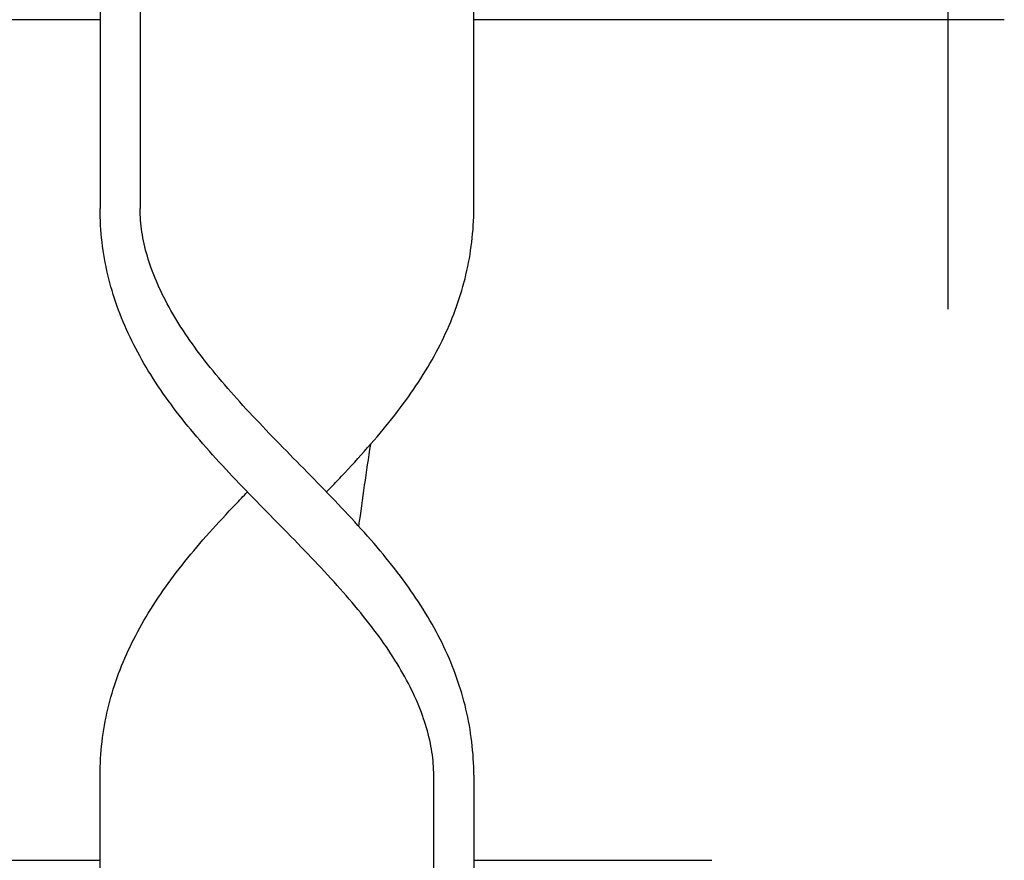
# Model space of a CAD drawing. Extents: x -544 to 926, y -233 to 558.
# Drawn here: x 141 to 193, y -65 to -20 of the extents above; entities that cross this region are included whole.
import ezdxf

# ---------------------------------------------------------------- set-up
doc = ezdxf.new("R2010")
doc.units = 0
doc.header["$LTSCALE"] = 20
doc.header["$PDMODE"] = 3
doc.header["$PDSIZE"] = -2
doc.layers.get('DEFPOINTS').update_dxf_attribs({"linetype": 'CONTINUOUS'})
for name, color, linetype in [('DETAIL', 5, 'CONTINUOUS'), ('NOTE', 4, 'CONTINUOUS'), ('OUTLINE', 3, 'CONTINUOUS')]:
    doc.layers.add(name, color=color, linetype=linetype)

msp = doc.modelspace()

# ---------------------------------------------------------------- linework, layer by layer
at = {"layer": 'DEFPOINTS', "color": 30, "linetype": 'CONTINUOUS'}
msp.add_point((193, -20), dxfattribs=at)
at = {"layer": 'DETAIL', "color": 5, "linetype": 'CONTINUOUS'}
for p, q in [((145.099, -16), (145.099, -30)), ((147.22, -16), (147.22, -30)), ((164.898, -30), (164.898, -17)), ((145.099, -20), (-145.099, -20)), ((193, -20), (164.898, -20)), ((145.101, -30.222), (145.099, -30)), ((145.106, -30.444), (145.101, -30.222)), ((147.222, -30.155), (147.22, -30)), ((147.226, -30.309), (147.222, -30.155)), ((164.891, -30.444), (164.895, -30.222)), ((164.895, -30.222), (164.898, -30)), ((145.114, -30.665), (145.106, -30.444)), ((145.106, -30.444), (145.106, -30.444)), ((145.126, -30.887), (145.114, -30.665)), ((147.234, -30.464), (147.226, -30.309)), ((147.226, -30.309), (147.226, -30.309)), ((147.245, -30.618), (147.234, -30.464)), ((147.259, -30.772), (147.245, -30.618)), ((147.245, -30.618), (147.245, -30.618)), ((147.275, -30.926), (147.259, -30.772)), ((164.871, -30.887), (164.883, -30.665)), ((164.883, -30.665), (164.891, -30.444)), ((164.891, -30.444), (164.891, -30.444)), ((145.141, -31.108), (145.126, -30.887)), ((145.126, -30.887), (145.126, -30.887)), ((145.159, -31.33), (145.141, -31.108)), ((147.295, -31.08), (147.275, -30.926)), ((147.275, -30.926), (147.275, -30.926)), ((147.316, -31.233), (147.295, -31.08)), ((147.341, -31.384), (147.316, -31.233)), ((147.316, -31.233), (147.316, -31.233)), ((164.837, -31.33), (164.856, -31.108)), ((164.856, -31.108), (164.871, -30.887)), ((164.871, -30.887), (164.871, -30.887)), ((145.181, -31.55), (145.159, -31.33)), ((145.159, -31.33), (145.159, -31.33)), ((145.206, -31.771), (145.181, -31.55)), ((145.234, -31.992), (145.206, -31.771)), ((145.206, -31.771), (145.206, -31.771)), ((147.368, -31.539), (147.341, -31.384)), ((147.4, -31.702), (147.368, -31.539)), ((147.368, -31.539), (147.368, -31.539)), ((147.436, -31.868), (147.4, -31.702)), ((164.763, -31.992), (164.791, -31.771)), ((164.791, -31.771), (164.816, -31.551)), ((164.791, -31.771), (164.791, -31.771)), ((164.816, -31.551), (164.837, -31.33)), ((164.837, -31.33), (164.837, -31.33)), ((145.265, -32.211), (145.234, -31.992)), ((145.299, -32.428), (145.265, -32.211)), ((145.265, -32.211), (145.265, -32.211)), ((147.474, -32.032), (147.436, -31.868)), ((147.436, -31.868), (147.436, -31.868)), ((147.515, -32.195), (147.474, -32.032)), ((147.559, -32.357), (147.515, -32.195)), ((147.515, -32.195), (147.515, -32.195)), ((164.698, -32.428), (164.731, -32.211)), ((164.731, -32.211), (164.763, -31.992)), ((164.731, -32.211), (164.731, -32.211)), ((145.336, -32.643), (145.299, -32.428)), ((145.376, -32.858), (145.336, -32.643)), ((145.336, -32.643), (145.336, -32.643)), ((145.418, -33.072), (145.376, -32.858)), ((147.605, -32.519), (147.559, -32.357)), ((147.654, -32.681), (147.605, -32.519)), ((147.605, -32.519), (147.605, -32.519)), ((147.705, -32.84), (147.654, -32.681)), ((147.757, -32.997), (147.705, -32.84)), ((147.705, -32.84), (147.705, -32.84)), ((164.578, -33.071), (164.621, -32.857)), ((164.621, -32.857), (164.661, -32.643)), ((164.661, -32.643), (164.698, -32.428)), ((164.661, -32.643), (164.661, -32.643)), ((145.464, -33.286), (145.418, -33.072)), ((145.418, -33.072), (145.418, -33.072)), ((145.513, -33.499), (145.464, -33.286)), ((147.814, -33.158), (147.757, -32.997)), ((147.877, -33.33), (147.814, -33.158)), ((147.814, -33.158), (147.814, -33.158)), ((147.944, -33.505), (147.877, -33.33)), ((164.483, -33.498), (164.532, -33.285)), ((164.532, -33.285), (164.578, -33.071)), ((164.578, -33.071), (164.578, -33.071)), ((145.565, -33.712), (145.513, -33.499)), ((145.513, -33.499), (145.513, -33.499)), ((145.62, -33.923), (145.565, -33.712)), ((148.014, -33.678), (147.944, -33.505)), ((147.944, -33.505), (147.944, -33.505)), ((148.085, -33.849), (148.014, -33.678)), ((148.159, -34.018), (148.085, -33.849)), ((148.085, -33.849), (148.085, -33.849)), ((164.377, -33.922), (164.432, -33.71)), ((164.432, -33.71), (164.483, -33.498)), ((164.483, -33.498), (164.483, -33.498)), ((145.678, -34.134), (145.62, -33.923)), ((145.62, -33.923), (145.62, -33.923)), ((145.738, -34.344), (145.678, -34.134)), ((145.802, -34.553), (145.738, -34.344)), ((145.738, -34.344), (145.738, -34.344)), ((148.236, -34.188), (148.159, -34.018)), ((148.315, -34.357), (148.236, -34.188)), ((148.236, -34.188), (148.236, -34.188)), ((148.395, -34.523), (148.315, -34.357)), ((164.195, -34.552), (164.259, -34.342)), ((164.259, -34.342), (164.319, -34.132)), ((164.259, -34.342), (164.259, -34.342)), ((164.319, -34.132), (164.377, -33.922)), ((164.377, -33.922), (164.377, -33.922)), ((145.868, -34.762), (145.802, -34.553)), ((145.937, -34.97), (145.868, -34.762)), ((145.868, -34.762), (145.868, -34.762)), ((148.476, -34.687), (148.395, -34.523)), ((148.395, -34.523), (148.395, -34.523)), ((148.562, -34.855), (148.476, -34.687)), ((148.656, -35.033), (148.562, -34.855)), ((148.562, -34.855), (148.562, -34.855)), ((164.06, -34.968), (164.129, -34.76)), ((164.129, -34.76), (164.195, -34.552)), ((164.129, -34.76), (164.129, -34.76)), ((146.009, -35.176), (145.937, -34.97)), ((146.084, -35.382), (146.009, -35.176)), ((146.009, -35.176), (146.009, -35.176)), ((146.162, -35.587), (146.084, -35.382)), ((148.755, -35.215), (148.656, -35.033)), ((148.855, -35.394), (148.755, -35.215)), ((148.755, -35.215), (148.755, -35.215)), ((148.957, -35.571), (148.855, -35.394)), ((163.835, -35.586), (163.913, -35.381)), ((163.913, -35.381), (163.988, -35.175)), ((163.988, -35.175), (164.06, -34.968)), ((163.988, -35.175), (163.988, -35.175)), ((146.242, -35.79), (146.162, -35.587)), ((146.162, -35.587), (146.162, -35.587)), ((146.324, -35.993), (146.242, -35.79)), ((149.061, -35.747), (148.957, -35.571)), ((148.957, -35.571), (148.957, -35.571)), ((149.167, -35.922), (149.061, -35.747)), ((149.275, -36.097), (149.167, -35.922)), ((149.167, -35.922), (149.167, -35.922)), ((163.672, -35.993), (163.755, -35.79)), ((163.755, -35.79), (163.835, -35.586)), ((163.835, -35.586), (163.835, -35.586)), ((146.409, -36.194), (146.324, -35.993)), ((146.324, -35.993), (146.324, -35.993)), ((146.497, -36.395), (146.409, -36.194)), ((146.59, -36.599), (146.497, -36.395)), ((146.497, -36.395), (146.497, -36.395)), ((149.384, -36.269), (149.275, -36.097)), ((149.493, -36.438), (149.384, -36.269)), ((149.384, -36.269), (149.384, -36.269)), ((149.608, -36.611), (149.493, -36.438)), ((163.407, -36.599), (163.499, -36.395)), ((163.499, -36.395), (163.587, -36.194)), ((163.499, -36.395), (163.499, -36.395)), ((163.587, -36.194), (163.672, -35.993)), ((163.672, -35.993), (163.672, -35.993)), ((146.686, -36.803), (146.59, -36.599)), ((146.784, -37.006), (146.686, -36.803)), ((146.686, -36.803), (146.686, -36.803)), ((146.884, -37.207), (146.784, -37.006)), ((149.732, -36.793), (149.608, -36.611)), ((149.608, -36.611), (149.608, -36.611)), ((149.86, -36.979), (149.732, -36.793)), ((149.99, -37.163), (149.86, -36.979)), ((149.86, -36.979), (149.86, -36.979)), ((163.112, -37.208), (163.213, -37.007)), ((163.213, -37.007), (163.311, -36.804)), ((163.311, -36.804), (163.407, -36.599)), ((163.311, -36.804), (163.311, -36.804)), ((146.987, -37.407), (146.884, -37.207)), ((146.884, -37.207), (146.884, -37.207)), ((147.092, -37.606), (146.987, -37.407)), ((150.12, -37.343), (149.99, -37.163)), ((150.252, -37.523), (150.12, -37.343)), ((150.12, -37.343), (150.12, -37.343)), ((150.386, -37.703), (150.252, -37.523)), ((162.904, -37.607), (163.01, -37.408)), ((163.01, -37.408), (163.112, -37.208)), ((163.112, -37.208), (163.112, -37.208)), ((147.2, -37.803), (147.092, -37.606)), ((147.092, -37.606), (147.092, -37.606)), ((147.309, -37.999), (147.2, -37.803)), ((147.42, -38.193), (147.309, -37.999)), ((147.309, -37.999), (147.309, -37.999)), ((150.522, -37.881), (150.386, -37.703)), ((150.386, -37.703), (150.386, -37.703)), ((150.658, -38.057), (150.522, -37.881)), ((150.794, -38.231), (150.658, -38.057)), ((150.658, -38.057), (150.658, -38.057)), ((162.576, -38.194), (162.687, -38)), ((162.687, -38), (162.796, -37.805)), ((162.687, -38), (162.687, -38)), ((162.796, -37.805), (162.904, -37.607)), ((162.904, -37.607), (162.904, -37.607)), ((147.535, -38.388), (147.42, -38.193)), ((147.656, -38.588), (147.535, -38.388)), ((147.535, -38.388), (147.535, -38.388)), ((147.781, -38.789), (147.656, -38.588)), ((150.935, -38.408), (150.794, -38.231)), ((151.085, -38.593), (150.935, -38.408)), ((150.935, -38.408), (150.935, -38.408)), ((151.239, -38.781), (151.085, -38.593)), ((162.215, -38.79), (162.34, -38.589)), ((162.34, -38.589), (162.461, -38.389)), ((162.461, -38.389), (162.576, -38.194)), ((162.461, -38.389), (162.461, -38.389)), ((147.907, -38.989), (147.781, -38.789)), ((147.781, -38.789), (147.781, -38.789)), ((148.035, -39.185), (147.907, -38.989)), ((151.394, -38.966), (151.239, -38.781)), ((151.239, -38.781), (151.239, -38.781)), ((151.548, -39.15), (151.394, -38.966)), ((161.961, -39.186), (162.089, -38.989)), ((162.089, -38.989), (162.215, -38.79)), ((162.215, -38.79), (162.215, -38.79)), ((148.165, -39.381), (148.035, -39.185)), ((148.035, -39.185), (148.035, -39.185)), ((148.297, -39.576), (148.165, -39.381)), ((148.431, -39.77), (148.297, -39.576)), ((148.297, -39.576), (148.297, -39.576)), ((151.704, -39.332), (151.548, -39.15)), ((151.548, -39.15), (151.548, -39.15)), ((151.862, -39.515), (151.704, -39.332)), ((152.021, -39.696), (151.862, -39.515)), ((151.862, -39.515), (151.862, -39.515)), ((161.565, -39.77), (161.699, -39.577)), ((161.699, -39.577), (161.831, -39.382)), ((161.699, -39.577), (161.699, -39.577)), ((161.831, -39.382), (161.961, -39.186)), ((161.961, -39.186), (161.961, -39.186)), ((148.566, -39.962), (148.431, -39.77)), ((148.703, -40.151), (148.566, -39.962)), ((148.566, -39.962), (148.566, -39.962)), ((148.843, -40.343), (148.703, -40.151)), ((152.18, -39.876), (152.021, -39.696)), ((152.339, -40.054), (152.18, -39.876)), ((152.18, -39.876), (152.18, -39.876)), ((152.501, -40.234), (152.339, -40.054)), ((161.154, -40.342), (161.294, -40.151)), ((161.294, -40.151), (161.43, -39.962)), ((161.43, -39.962), (161.565, -39.77)), ((161.43, -39.962), (161.43, -39.962)), ((148.989, -40.539), (148.843, -40.343)), ((148.843, -40.343), (148.843, -40.343)), ((149.139, -40.737), (148.989, -40.539)), ((152.671, -40.42), (152.501, -40.234)), ((152.501, -40.234), (152.501, -40.234)), ((152.844, -40.609), (152.671, -40.42)), ((153.017, -40.796), (152.844, -40.609)), ((152.844, -40.609), (152.844, -40.609)), ((160.857, -40.736), (161.007, -40.538)), ((161.007, -40.538), (161.154, -40.342)), ((161.154, -40.342), (161.154, -40.342)), ((149.29, -40.932), (149.139, -40.737)), ((149.139, -40.737), (149.139, -40.737)), ((149.442, -41.126), (149.29, -40.932)), ((149.596, -41.318), (149.442, -41.126)), ((149.442, -41.126), (149.442, -41.126)), ((153.189, -40.981), (153.017, -40.796)), ((153.363, -41.165), (153.189, -40.981)), ((153.189, -40.981), (153.189, -40.981)), ((153.538, -41.35), (153.363, -41.165)), ((160.4, -41.318), (160.554, -41.125)), ((160.554, -41.125), (160.706, -40.932)), ((160.554, -41.125), (160.554, -41.125)), ((160.706, -40.932), (160.857, -40.736)), ((160.857, -40.736), (160.857, -40.736)), ((149.751, -41.51), (149.596, -41.318)), ((149.908, -41.701), (149.751, -41.51)), ((149.751, -41.51), (149.751, -41.51)), ((150.066, -41.89), (149.908, -41.701)), ((153.713, -41.534), (153.538, -41.35)), ((153.538, -41.35), (153.538, -41.35)), ((153.888, -41.717), (153.713, -41.534)), ((154.063, -41.899), (153.888, -41.717)), ((153.888, -41.717), (153.888, -41.717)), ((159.931, -41.89), (160.088, -41.701)), ((160.088, -41.701), (160.245, -41.51)), ((160.245, -41.51), (160.4, -41.318)), ((160.245, -41.51), (160.245, -41.51)), ((150.224, -42.077), (150.066, -41.89)), ((150.066, -41.89), (150.066, -41.89)), ((150.385, -42.266), (150.224, -42.077)), ((154.241, -42.083), (154.063, -41.899)), ((154.422, -42.269), (154.241, -42.083)), ((154.241, -42.083), (154.241, -42.083)), ((159.611, -42.266), (159.773, -42.077)), ((159.773, -42.077), (159.931, -41.89)), ((159.931, -41.89), (159.931, -41.89)), ((150.552, -42.459), (150.385, -42.266)), ((150.385, -42.266), (150.385, -42.266)), ((150.722, -42.653), (150.552, -42.459)), ((150.892, -42.845), (150.722, -42.653)), ((150.722, -42.653), (150.722, -42.653)), ((154.605, -42.457), (154.422, -42.269)), ((154.787, -42.644), (154.605, -42.457)), ((154.605, -42.457), (154.605, -42.457)), ((154.97, -42.831), (154.787, -42.644)), ((159.105, -42.845), (159.275, -42.653)), ((159.275, -42.653), (159.445, -42.459)), ((159.275, -42.653), (159.275, -42.653)), ((159.445, -42.459), (159.611, -42.266)), ((159.611, -42.266), (159.611, -42.266)), ((151.063, -43.036), (150.892, -42.845)), ((151.235, -43.226), (151.063, -43.036)), ((151.063, -43.036), (151.063, -43.036)), ((151.407, -43.416), (151.235, -43.226)), ((155.153, -43.017), (154.97, -42.831)), ((154.97, -42.831), (154.97, -42.831)), ((155.336, -43.203), (155.153, -43.017)), ((155.519, -43.39), (155.336, -43.203)), ((155.336, -43.203), (155.336, -43.203)), ((158.589, -43.416), (158.761, -43.228)), ((158.761, -43.228), (158.934, -43.036)), ((158.934, -43.036), (159.105, -42.845)), ((158.934, -43.036), (158.934, -43.036)), ((151.581, -43.605), (151.407, -43.416)), ((151.407, -43.416), (151.407, -43.416)), ((151.756, -43.793), (151.581, -43.605)), ((151.93, -43.98), (151.756, -43.793)), ((151.756, -43.793), (151.756, -43.793)), ((155.702, -43.576), (155.519, -43.39)), ((155.885, -43.762), (155.702, -43.576)), ((155.702, -43.576), (155.702, -43.576)), ((156.068, -43.948), (155.885, -43.762)), ((158.05, -43.997), (158.241, -43.793)), ((158.241, -43.793), (158.419, -43.601)), ((158.241, -43.793), (158.241, -43.793)), ((158.419, -43.601), (158.589, -43.416)), ((158.589, -43.416), (158.589, -43.416)), ((152.106, -44.167), (151.93, -43.98)), ((152.286, -44.357), (152.106, -44.167)), ((152.106, -44.167), (152.106, -44.167)), ((156.251, -44.136), (156.068, -43.948)), ((156.435, -44.323), (156.251, -44.136)), ((156.618, -44.51), (156.435, -44.323)), ((156.435, -44.323), (156.435, -44.323)), ((157.731, -44.335), (157.795, -44.267)), ((157.795, -44.267), (157.89, -44.167)), ((157.89, -44.167), (158.05, -43.997)), ((157.89, -44.167), (157.89, -44.167)), ((152.468, -44.547), (152.286, -44.357)), ((152.649, -44.737), (152.468, -44.547)), ((152.468, -44.547), (152.468, -44.547)), ((152.831, -44.926), (152.649, -44.737)), ((156.801, -44.698), (156.618, -44.51)), ((156.984, -44.886), (156.801, -44.698)), ((156.801, -44.698), (156.801, -44.698)), ((157.173, -44.918), (157.253, -44.835)), ((157.253, -44.835), (157.333, -44.752)), ((157.253, -44.835), (157.253, -44.835)), ((157.333, -44.752), (157.413, -44.669)), ((157.413, -44.669), (157.492, -44.587)), ((157.413, -44.669), (157.413, -44.669)), ((157.492, -44.587), (157.572, -44.502)), ((157.572, -44.502), (157.656, -44.414)), ((157.572, -44.502), (157.572, -44.502)), ((157.656, -44.414), (157.731, -44.335)), ((157.731, -44.335), (157.731, -44.335)), ((152.505, -45.413), (152.584, -45.331)), ((152.584, -45.331), (152.663, -45.248)), ((152.584, -45.331), (152.584, -45.331)), ((152.663, -45.248), (152.743, -45.165)), ((152.743, -45.165), (152.824, -45.082)), ((152.743, -45.165), (152.743, -45.165)), ((152.824, -45.082), (152.904, -44.999)), ((153.013, -45.114), (152.831, -44.926)), ((152.831, -44.926), (152.831, -44.926)), ((153.196, -45.302), (153.013, -45.114)), ((153.378, -45.49), (153.196, -45.302)), ((153.196, -45.302), (153.196, -45.302)), ((157.166, -45.074), (156.984, -44.886)), ((157.093, -45.001), (157.173, -44.918)), ((157.347, -45.263), (157.166, -45.074)), ((157.166, -45.074), (157.166, -45.074)), ((157.529, -45.453), (157.347, -45.263)), ((151.946, -46.003), (152.106, -45.833)), ((152.106, -45.833), (152.201, -45.732)), ((152.106, -45.833), (152.106, -45.833)), ((152.201, -45.732), (152.265, -45.665)), ((152.265, -45.665), (152.34, -45.586)), ((152.265, -45.665), (152.265, -45.665)), ((152.34, -45.586), (152.424, -45.498)), ((152.424, -45.498), (152.505, -45.413)), ((152.424, -45.498), (152.424, -45.498)), ((153.562, -45.677), (153.378, -45.49)), ((153.745, -45.864), (153.562, -45.677)), ((153.562, -45.677), (153.562, -45.677)), ((153.929, -46.052), (153.745, -45.864)), ((157.71, -45.643), (157.529, -45.453)), ((157.529, -45.453), (157.529, -45.453)), ((157.89, -45.833), (157.71, -45.643)), ((158.066, -46.02), (157.89, -45.833)), ((157.89, -45.833), (157.89, -45.833)), ((151.407, -46.584), (151.577, -46.399)), ((151.577, -46.399), (151.756, -46.207)), ((151.756, -46.207), (151.946, -46.003)), ((151.756, -46.207), (151.756, -46.207)), ((154.112, -46.238), (153.929, -46.052)), ((154.295, -46.424), (154.112, -46.238)), ((158.241, -46.207), (158.066, -46.02)), ((158.415, -46.395), (158.241, -46.207)), ((158.241, -46.207), (158.241, -46.207)), ((158.589, -46.584), (158.415, -46.395)), ((151.063, -46.964), (151.236, -46.772)), ((151.236, -46.772), (151.407, -46.584)), ((151.407, -46.584), (151.407, -46.584)), ((154.478, -46.61), (154.295, -46.424)), ((154.295, -46.424), (154.295, -46.424)), ((154.661, -46.797), (154.478, -46.61)), ((154.844, -46.983), (154.661, -46.797)), ((154.661, -46.797), (154.661, -46.797)), ((158.762, -46.774), (158.589, -46.584)), ((158.589, -46.584), (158.589, -46.584)), ((158.934, -46.964), (158.762, -46.774)), ((150.552, -47.541), (150.722, -47.347)), ((150.722, -47.347), (150.892, -47.155)), ((150.722, -47.347), (150.722, -47.347)), ((150.892, -47.155), (151.063, -46.964)), ((151.063, -46.964), (151.063, -46.964)), ((155.027, -47.169), (154.844, -46.983)), ((155.209, -47.356), (155.027, -47.169)), ((155.027, -47.169), (155.027, -47.169)), ((155.392, -47.543), (155.209, -47.356)), ((159.104, -47.155), (158.934, -46.964)), ((158.934, -46.964), (158.934, -46.964)), ((159.275, -47.347), (159.104, -47.155)), ((159.445, -47.541), (159.275, -47.347)), ((159.275, -47.347), (159.275, -47.347)), ((150.066, -48.11), (150.224, -47.923)), ((150.224, -47.923), (150.385, -47.734)), ((150.385, -47.734), (150.552, -47.541)), ((150.385, -47.734), (150.385, -47.734)), ((155.575, -47.731), (155.392, -47.543)), ((155.392, -47.543), (155.392, -47.543)), ((155.756, -47.917), (155.575, -47.731)), ((155.933, -48.101), (155.756, -47.917)), ((155.756, -47.917), (155.756, -47.917)), ((159.611, -47.734), (159.445, -47.541)), ((159.773, -47.923), (159.611, -47.734)), ((159.611, -47.734), (159.611, -47.734)), ((159.931, -48.11), (159.773, -47.923)), ((149.596, -48.682), (149.751, -48.49)), ((149.751, -48.49), (149.908, -48.299)), ((149.751, -48.49), (149.751, -48.49)), ((149.908, -48.299), (150.066, -48.11)), ((150.066, -48.11), (150.066, -48.11)), ((156.108, -48.283), (155.933, -48.101)), ((156.283, -48.466), (156.108, -48.283)), ((156.108, -48.283), (156.108, -48.283)), ((156.459, -48.65), (156.283, -48.466)), ((160.088, -48.299), (159.931, -48.11)), ((159.931, -48.11), (159.931, -48.11)), ((160.245, -48.49), (160.088, -48.299)), ((160.4, -48.682), (160.245, -48.49)), ((160.245, -48.49), (160.245, -48.49)), ((149.29, -49.068), (149.442, -48.874)), ((149.442, -48.874), (149.596, -48.682)), ((149.442, -48.874), (149.442, -48.874)), ((156.633, -48.835), (156.459, -48.65)), ((156.459, -48.65), (156.459, -48.65)), ((156.807, -49.019), (156.633, -48.835)), ((156.98, -49.204), (156.807, -49.019)), ((156.807, -49.019), (156.807, -49.019)), ((160.554, -48.875), (160.4, -48.682)), ((160.706, -49.068), (160.554, -48.875)), ((160.554, -48.875), (160.554, -48.875)), ((148.843, -49.657), (148.989, -49.461)), ((148.989, -49.461), (149.139, -49.263)), ((149.139, -49.263), (149.29, -49.068)), ((149.139, -49.263), (149.139, -49.263)), ((157.153, -49.391), (156.98, -49.204)), ((157.326, -49.58), (157.153, -49.391)), ((157.153, -49.391), (157.153, -49.391)), ((160.857, -49.264), (160.706, -49.068)), ((161.007, -49.462), (160.857, -49.264)), ((160.857, -49.264), (160.857, -49.264)), ((161.154, -49.658), (161.007, -49.462)), ((148.431, -50.23), (148.566, -50.038)), ((148.566, -50.038), (148.703, -49.849)), ((148.566, -50.038), (148.566, -50.038)), ((148.703, -49.849), (148.843, -49.657)), ((148.843, -49.657), (148.843, -49.657)), ((157.495, -49.766), (157.326, -49.58)), ((157.658, -49.946), (157.495, -49.766)), ((157.495, -49.766), (157.495, -49.766)), ((157.817, -50.124), (157.658, -49.946)), ((161.294, -49.849), (161.154, -49.658)), ((161.154, -49.658), (161.154, -49.658)), ((161.43, -50.038), (161.294, -49.849)), ((161.565, -50.23), (161.43, -50.038)), ((161.43, -50.038), (161.43, -50.038)), ((148.165, -50.619), (148.297, -50.424)), ((148.297, -50.424), (148.431, -50.23)), ((148.297, -50.424), (148.297, -50.424)), ((157.976, -50.304), (157.817, -50.124)), ((157.817, -50.124), (157.817, -50.124)), ((158.134, -50.485), (157.976, -50.304)), ((158.292, -50.668), (158.134, -50.485)), ((158.134, -50.485), (158.134, -50.485)), ((161.699, -50.423), (161.565, -50.23)), ((161.831, -50.618), (161.699, -50.423)), ((161.699, -50.423), (161.699, -50.423)), ((147.781, -51.211), (147.907, -51.011)), ((147.907, -51.011), (148.035, -50.815)), ((148.035, -50.815), (148.165, -50.619)), ((148.035, -50.815), (148.035, -50.815)), ((158.448, -50.85), (158.292, -50.668)), ((158.603, -51.034), (158.448, -50.85)), ((158.448, -50.85), (158.448, -50.85)), ((158.757, -51.219), (158.603, -51.034)), ((161.961, -50.814), (161.831, -50.618)), ((162.089, -51.011), (161.961, -50.814)), ((161.961, -50.814), (161.961, -50.814)), ((162.215, -51.21), (162.089, -51.011)), ((147.42, -51.807), (147.535, -51.612)), ((147.535, -51.612), (147.656, -51.412)), ((147.535, -51.612), (147.535, -51.612)), ((147.656, -51.412), (147.781, -51.211)), ((147.781, -51.211), (147.781, -51.211)), ((158.912, -51.407), (158.757, -51.219)), ((158.757, -51.219), (158.757, -51.219)), ((159.061, -51.592), (158.912, -51.407)), ((159.202, -51.769), (159.061, -51.592)), ((159.061, -51.592), (159.061, -51.592)), ((162.34, -51.411), (162.215, -51.21)), ((162.215, -51.21), (162.215, -51.21)), ((162.461, -51.611), (162.34, -51.411)), ((162.576, -51.806), (162.461, -51.611)), ((162.461, -51.611), (162.461, -51.611)), ((147.2, -52.197), (147.309, -52.001)), ((147.309, -52.001), (147.42, -51.807)), ((147.309, -52.001), (147.309, -52.001)), ((159.338, -51.943), (159.202, -51.769)), ((159.475, -52.119), (159.338, -51.943)), ((159.338, -51.943), (159.338, -51.943)), ((159.61, -52.298), (159.475, -52.119)), ((162.687, -52), (162.576, -51.806)), ((162.796, -52.195), (162.687, -52)), ((162.687, -52), (162.687, -52)), ((146.884, -52.793), (146.987, -52.593)), ((146.987, -52.593), (147.092, -52.394)), ((147.092, -52.394), (147.2, -52.197)), ((147.092, -52.394), (147.092, -52.394)), ((159.744, -52.477), (159.61, -52.298)), ((159.61, -52.298), (159.61, -52.298)), ((159.876, -52.657), (159.744, -52.477)), ((160.007, -52.837), (159.876, -52.657)), ((159.876, -52.657), (159.876, -52.657)), ((162.904, -52.393), (162.796, -52.195)), ((163.01, -52.592), (162.904, -52.393)), ((162.904, -52.393), (162.904, -52.393)), ((163.112, -52.792), (163.01, -52.592)), ((146.59, -53.401), (146.686, -53.197)), ((146.686, -53.197), (146.784, -52.994)), ((146.686, -53.197), (146.686, -53.197)), ((146.784, -52.994), (146.884, -52.793)), ((146.884, -52.793), (146.884, -52.793)), ((160.136, -53.021), (160.007, -52.837)), ((160.265, -53.207), (160.136, -53.021)), ((160.136, -53.021), (160.136, -53.021)), ((163.213, -52.993), (163.112, -52.792)), ((163.112, -52.792), (163.112, -52.792)), ((163.311, -53.196), (163.213, -52.993)), ((163.407, -53.401), (163.311, -53.196)), ((163.311, -53.196), (163.311, -53.196)), ((146.409, -53.806), (146.497, -53.605)), ((146.497, -53.605), (146.59, -53.401)), ((146.497, -53.605), (146.497, -53.605)), ((160.388, -53.389), (160.265, -53.207)), ((160.503, -53.562), (160.388, -53.389)), ((160.388, -53.389), (160.388, -53.389)), ((160.613, -53.731), (160.503, -53.562)), ((163.499, -53.605), (163.407, -53.401)), ((163.587, -53.806), (163.499, -53.605)), ((163.499, -53.605), (163.499, -53.605)), ((146.162, -54.413), (146.242, -54.21)), ((146.242, -54.21), (146.324, -54.007)), ((146.324, -54.007), (146.409, -53.806)), ((146.324, -54.007), (146.324, -54.007)), ((160.722, -53.903), (160.613, -53.731)), ((160.613, -53.731), (160.613, -53.731)), ((160.83, -54.078), (160.722, -53.903)), ((160.936, -54.253), (160.83, -54.078)), ((160.83, -54.078), (160.83, -54.078)), ((163.672, -54.007), (163.587, -53.806)), ((163.755, -54.21), (163.672, -54.007)), ((163.672, -54.007), (163.672, -54.007)), ((163.835, -54.414), (163.755, -54.21)), ((146.009, -54.824), (146.084, -54.618)), ((146.084, -54.618), (146.162, -54.413)), ((146.162, -54.413), (146.162, -54.413)), ((161.04, -54.429), (160.936, -54.253)), ((161.142, -54.605), (161.04, -54.429)), ((161.04, -54.429), (161.04, -54.429)), ((161.242, -54.784), (161.142, -54.605)), ((163.913, -54.619), (163.835, -54.414)), ((163.835, -54.414), (163.835, -54.414)), ((163.988, -54.825), (163.913, -54.619)), ((145.802, -55.447), (145.868, -55.238)), ((145.868, -55.238), (145.937, -55.03)), ((145.868, -55.238), (145.868, -55.238)), ((145.937, -55.03), (146.009, -54.824)), ((146.009, -54.824), (146.009, -54.824)), ((161.341, -54.967), (161.242, -54.784)), ((161.242, -54.784), (161.242, -54.784)), ((161.435, -55.145), (161.341, -54.967)), ((161.521, -55.313), (161.435, -55.145)), ((161.435, -55.145), (161.435, -55.145)), ((164.06, -55.032), (163.988, -54.825)), ((163.988, -54.825), (163.988, -54.825)), ((164.129, -55.24), (164.06, -55.032)), ((164.195, -55.448), (164.129, -55.24)), ((164.129, -55.24), (164.129, -55.24)), ((145.678, -55.866), (145.738, -55.656)), ((145.738, -55.656), (145.802, -55.447)), ((145.738, -55.656), (145.738, -55.656)), ((161.602, -55.476), (161.521, -55.313)), ((161.683, -55.643), (161.602, -55.476)), ((161.602, -55.476), (161.602, -55.476)), ((161.761, -55.812), (161.683, -55.643)), ((164.259, -55.658), (164.195, -55.448)), ((164.319, -55.868), (164.259, -55.658)), ((164.259, -55.658), (164.259, -55.658)), ((145.513, -56.501), (145.565, -56.288)), ((145.565, -56.288), (145.62, -56.077)), ((145.62, -56.077), (145.678, -55.866)), ((145.62, -56.077), (145.62, -56.077)), ((161.838, -55.981), (161.761, -55.812)), ((161.761, -55.812), (161.761, -55.812)), ((161.911, -56.151), (161.838, -55.981)), ((161.983, -56.322), (161.911, -56.151)), ((161.911, -56.151), (161.911, -56.151)), ((162.052, -56.495), (161.983, -56.322)), ((164.377, -56.078), (164.319, -55.868)), ((164.432, -56.29), (164.377, -56.078)), ((164.377, -56.078), (164.377, -56.078)), ((164.483, -56.502), (164.432, -56.29)), ((145.418, -56.928), (145.464, -56.714)), ((145.464, -56.714), (145.513, -56.501)), ((145.513, -56.501), (145.513, -56.501)), ((162.12, -56.671), (162.052, -56.495)), ((162.052, -56.495), (162.052, -56.495)), ((162.183, -56.842), (162.12, -56.671)), ((162.239, -57.003), (162.183, -56.842)), ((162.183, -56.842), (162.183, -56.842)), ((164.532, -56.715), (164.483, -56.502)), ((164.483, -56.502), (164.483, -56.502)), ((164.578, -56.929), (164.532, -56.715)), ((145.299, -57.572), (145.336, -57.357)), ((145.336, -57.357), (145.376, -57.142)), ((145.336, -57.357), (145.336, -57.357)), ((145.376, -57.142), (145.418, -56.928)), ((145.418, -56.928), (145.418, -56.928)), ((162.292, -57.16), (162.239, -57.003)), ((162.343, -57.319), (162.292, -57.16)), ((162.292, -57.16), (162.292, -57.16)), ((162.391, -57.481), (162.343, -57.319)), ((164.621, -57.143), (164.578, -56.929)), ((164.578, -56.929), (164.578, -56.929)), ((164.661, -57.357), (164.621, -57.143)), ((164.698, -57.572), (164.661, -57.357)), ((164.661, -57.357), (164.661, -57.357)), ((145.234, -58.008), (145.265, -57.789)), ((145.265, -57.789), (145.299, -57.572)), ((145.265, -57.789), (145.265, -57.789)), ((162.438, -57.643), (162.391, -57.481)), ((162.391, -57.481), (162.391, -57.481)), ((162.481, -57.805), (162.438, -57.643)), ((162.522, -57.967), (162.481, -57.805)), ((162.481, -57.805), (162.481, -57.805)), ((164.731, -57.789), (164.698, -57.572)), ((164.763, -58.008), (164.731, -57.789)), ((164.731, -57.789), (164.731, -57.789)), ((145.181, -58.45), (145.206, -58.229)), ((145.206, -58.229), (145.234, -58.008)), ((145.206, -58.229), (145.206, -58.229)), ((162.56, -58.132), (162.522, -57.967)), ((162.596, -58.298), (162.56, -58.132)), ((162.56, -58.132), (162.56, -58.132)), ((162.628, -58.461), (162.596, -58.298)), ((164.791, -58.229), (164.763, -58.008)), ((164.816, -58.449), (164.791, -58.229)), ((164.791, -58.229), (164.791, -58.229)), ((145.126, -59.113), (145.141, -58.892)), ((145.141, -58.892), (145.159, -58.67)), ((145.159, -58.67), (145.181, -58.45)), ((145.159, -58.67), (145.159, -58.67)), ((162.656, -58.615), (162.628, -58.461)), ((162.628, -58.461), (162.628, -58.461)), ((162.68, -58.766), (162.656, -58.615)), ((162.702, -58.919), (162.68, -58.766)), ((162.68, -58.766), (162.68, -58.766)), ((162.721, -59.073), (162.702, -58.919)), ((164.837, -58.67), (164.816, -58.449)), ((164.856, -58.892), (164.837, -58.67)), ((164.837, -58.67), (164.837, -58.67)), ((164.871, -59.113), (164.856, -58.892)), ((145.106, -59.556), (145.114, -59.335)), ((145.114, -59.335), (145.126, -59.113)), ((145.126, -59.113), (145.126, -59.113)), ((162.738, -59.228), (162.721, -59.073)), ((162.721, -59.073), (162.721, -59.073)), ((162.752, -59.382), (162.738, -59.228)), ((162.762, -59.536), (162.752, -59.382)), ((162.752, -59.382), (162.752, -59.382)), ((164.883, -59.335), (164.871, -59.113)), ((164.871, -59.113), (164.871, -59.113)), ((164.891, -59.556), (164.883, -59.335)), ((145.099, -60), (145.101, -59.778)), ((145.101, -59.778), (145.106, -59.556)), ((145.106, -59.556), (145.106, -59.556)), ((162.77, -59.691), (162.762, -59.536)), ((162.774, -59.845), (162.77, -59.691)), ((162.77, -59.691), (162.77, -59.691)), ((162.776, -60), (162.774, -59.845)), ((164.895, -59.778), (164.891, -59.556)), ((164.891, -59.556), (164.891, -59.556)), ((164.898, -60), (164.895, -59.778)), ((145.099, -114), (145.099, -60)), ((162.776, -114), (162.776, -60)), ((164.898, -60), (164.898, -114)), ((-145.099, -64.5), (145.099, -64.5)), ((164.898, -64.5), (177.5, -64.5))]:
    msp.add_line(p, q, dxfattribs=at)
msp.add_arc((369.462, -74.82), 212.518, 171.24685, 172.42763, dxfattribs=at)
at = {"layer": 'NOTE', "color": 4, "linetype": 'CONTINUOUS'}
msp.add_line((190, 11.222), (190, -35.32), dxfattribs=at)
at = {"layer": 'OUTLINE', "color": 3, "linetype": 'CONTINUOUS'}
for p, q in [((164.898, -30), (164.898, -20)), ((193, -20), (164.898, -20)), ((164.891, -30.444), (164.895, -30.222)), ((164.895, -30.222), (164.898, -30)), ((164.871, -30.887), (164.883, -30.665)), ((164.883, -30.665), (164.891, -30.444)), ((164.891, -30.444), (164.891, -30.444)), ((164.837, -31.33), (164.856, -31.108)), ((164.856, -31.108), (164.871, -30.887)), ((164.871, -30.887), (164.871, -30.887)), ((164.763, -31.992), (164.791, -31.771)), ((164.791, -31.771), (164.816, -31.551)), ((164.791, -31.771), (164.791, -31.771)), ((164.816, -31.551), (164.837, -31.33)), ((164.837, -31.33), (164.837, -31.33)), ((164.698, -32.428), (164.731, -32.211)), ((164.731, -32.211), (164.763, -31.992)), ((164.731, -32.211), (164.731, -32.211)), ((164.578, -33.071), (164.621, -32.857)), ((164.621, -32.857), (164.661, -32.643)), ((164.661, -32.643), (164.698, -32.428)), ((164.661, -32.643), (164.661, -32.643)), ((164.483, -33.498), (164.532, -33.285)), ((164.532, -33.285), (164.578, -33.071)), ((164.578, -33.071), (164.578, -33.071)), ((164.377, -33.922), (164.432, -33.71)), ((164.432, -33.71), (164.483, -33.498)), ((164.483, -33.498), (164.483, -33.498)), ((164.195, -34.552), (164.259, -34.342)), ((164.259, -34.342), (164.319, -34.132)), ((164.259, -34.342), (164.259, -34.342)), ((164.319, -34.132), (164.377, -33.922)), ((164.377, -33.922), (164.377, -33.922)), ((164.06, -34.968), (164.129, -34.76)), ((164.129, -34.76), (164.195, -34.552)), ((164.129, -34.76), (164.129, -34.76)), ((163.835, -35.586), (163.913, -35.381)), ((163.913, -35.381), (163.988, -35.175)), ((163.988, -35.175), (164.06, -34.968)), ((163.988, -35.175), (163.988, -35.175)), ((163.672, -35.993), (163.755, -35.79)), ((163.755, -35.79), (163.835, -35.586)), ((163.835, -35.586), (163.835, -35.586)), ((163.407, -36.599), (163.499, -36.395)), ((163.499, -36.395), (163.587, -36.194)), ((163.499, -36.395), (163.499, -36.395)), ((163.587, -36.194), (163.672, -35.993)), ((163.672, -35.993), (163.672, -35.993)), ((163.112, -37.208), (163.213, -37.007)), ((163.213, -37.007), (163.311, -36.804)), ((163.311, -36.804), (163.407, -36.599)), ((163.311, -36.804), (163.311, -36.804)), ((162.904, -37.607), (163.01, -37.408)), ((163.01, -37.408), (163.112, -37.208)), ((163.112, -37.208), (163.112, -37.208)), ((162.576, -38.194), (162.687, -38)), ((162.687, -38), (162.796, -37.805)), ((162.687, -38), (162.687, -38)), ((162.796, -37.805), (162.904, -37.607)), ((162.904, -37.607), (162.904, -37.607)), ((162.215, -38.79), (162.34, -38.589)), ((162.34, -38.589), (162.461, -38.389)), ((162.461, -38.389), (162.576, -38.194)), ((162.461, -38.389), (162.461, -38.389)), ((161.961, -39.186), (162.089, -38.989)), ((162.089, -38.989), (162.215, -38.79)), ((162.215, -38.79), (162.215, -38.79)), ((161.565, -39.77), (161.699, -39.577)), ((161.699, -39.577), (161.831, -39.382)), ((161.699, -39.577), (161.699, -39.577)), ((161.831, -39.382), (161.961, -39.186)), ((161.961, -39.186), (161.961, -39.186)), ((161.154, -40.342), (161.294, -40.151)), ((161.294, -40.151), (161.43, -39.962)), ((161.43, -39.962), (161.565, -39.77)), ((161.43, -39.962), (161.43, -39.962)), ((160.857, -40.736), (161.007, -40.538)), ((161.007, -40.538), (161.154, -40.342)), ((161.154, -40.342), (161.154, -40.342)), ((160.4, -41.318), (160.554, -41.125)), ((160.554, -41.125), (160.706, -40.932)), ((160.554, -41.125), (160.554, -41.125)), ((160.706, -40.932), (160.857, -40.736)), ((160.857, -40.736), (160.857, -40.736)), ((159.931, -41.89), (160.088, -41.701)), ((160.088, -41.701), (160.245, -41.51)), ((160.245, -41.51), (160.4, -41.318)), ((160.245, -41.51), (160.245, -41.51)), ((159.611, -42.266), (159.773, -42.077)), ((159.773, -42.077), (159.931, -41.89)), ((159.931, -41.89), (159.931, -41.89)), ((159.105, -42.845), (159.275, -42.653)), ((159.275, -42.653), (159.445, -42.459)), ((159.275, -42.653), (159.275, -42.653)), ((159.445, -42.459), (159.611, -42.266)), ((159.611, -42.266), (159.611, -42.266)), ((158.589, -43.416), (158.761, -43.228)), ((158.761, -43.228), (158.934, -43.036)), ((158.934, -43.036), (159.105, -42.845)), ((158.934, -43.036), (158.934, -43.036)), ((158.05, -43.997), (158.241, -43.793)), ((158.241, -43.793), (158.419, -43.601)), ((158.241, -43.793), (158.241, -43.793)), ((158.419, -43.601), (158.589, -43.416)), ((158.589, -43.416), (158.589, -43.416)), ((156.251, -44.136), (156.068, -43.948)), ((156.435, -44.323), (156.251, -44.136)), ((156.618, -44.51), (156.435, -44.323)), ((156.435, -44.323), (156.435, -44.323)), ((157.731, -44.335), (157.795, -44.267)), ((157.795, -44.267), (157.89, -44.167)), ((157.89, -44.167), (158.05, -43.997)), ((157.89, -44.167), (157.89, -44.167)), ((156.801, -44.698), (156.618, -44.51)), ((156.984, -44.886), (156.801, -44.698)), ((156.801, -44.698), (156.801, -44.698)), ((157.173, -44.918), (157.253, -44.835)), ((157.253, -44.835), (157.333, -44.752)), ((157.253, -44.835), (157.253, -44.835)), ((157.333, -44.752), (157.413, -44.669)), ((157.413, -44.669), (157.492, -44.587)), ((157.413, -44.669), (157.413, -44.669)), ((157.492, -44.587), (157.572, -44.502)), ((157.572, -44.502), (157.656, -44.414)), ((157.572, -44.502), (157.572, -44.502)), ((157.656, -44.414), (157.731, -44.335)), ((157.731, -44.335), (157.731, -44.335)), ((157.166, -45.074), (156.984, -44.886)), ((157.093, -45.001), (157.173, -44.918)), ((157.347, -45.263), (157.166, -45.074)), ((157.166, -45.074), (157.166, -45.074)), ((157.529, -45.453), (157.347, -45.263)), ((157.71, -45.643), (157.529, -45.453)), ((157.529, -45.453), (157.529, -45.453)), ((157.89, -45.833), (157.71, -45.643)), ((158.066, -46.02), (157.89, -45.833)), ((157.89, -45.833), (157.89, -45.833)), ((158.241, -46.207), (158.066, -46.02)), ((158.415, -46.395), (158.241, -46.207)), ((158.241, -46.207), (158.241, -46.207)), ((158.589, -46.584), (158.415, -46.395)), ((158.762, -46.774), (158.589, -46.584)), ((158.589, -46.584), (158.589, -46.584)), ((158.934, -46.964), (158.762, -46.774)), ((159.104, -47.155), (158.934, -46.964)), ((158.934, -46.964), (158.934, -46.964)), ((159.275, -47.347), (159.104, -47.155)), ((159.445, -47.541), (159.275, -47.347)), ((159.275, -47.347), (159.275, -47.347)), ((159.611, -47.734), (159.445, -47.541)), ((159.773, -47.923), (159.611, -47.734)), ((159.611, -47.734), (159.611, -47.734)), ((159.931, -48.11), (159.773, -47.923)), ((160.088, -48.299), (159.931, -48.11)), ((159.931, -48.11), (159.931, -48.11)), ((160.245, -48.49), (160.088, -48.299)), ((160.4, -48.682), (160.245, -48.49)), ((160.245, -48.49), (160.245, -48.49)), ((160.554, -48.875), (160.4, -48.682)), ((160.706, -49.068), (160.554, -48.875)), ((160.554, -48.875), (160.554, -48.875)), ((160.857, -49.264), (160.706, -49.068)), ((161.007, -49.462), (160.857, -49.264)), ((160.857, -49.264), (160.857, -49.264)), ((161.154, -49.658), (161.007, -49.462)), ((161.294, -49.849), (161.154, -49.658)), ((161.154, -49.658), (161.154, -49.658)), ((161.43, -50.038), (161.294, -49.849)), ((161.565, -50.23), (161.43, -50.038)), ((161.43, -50.038), (161.43, -50.038)), ((161.699, -50.423), (161.565, -50.23)), ((161.831, -50.618), (161.699, -50.423)), ((161.699, -50.423), (161.699, -50.423)), ((161.961, -50.814), (161.831, -50.618)), ((162.089, -51.011), (161.961, -50.814)), ((161.961, -50.814), (161.961, -50.814)), ((162.215, -51.21), (162.089, -51.011)), ((162.34, -51.411), (162.215, -51.21)), ((162.215, -51.21), (162.215, -51.21)), ((162.461, -51.611), (162.34, -51.411)), ((162.576, -51.806), (162.461, -51.611)), ((162.461, -51.611), (162.461, -51.611)), ((162.687, -52), (162.576, -51.806)), ((162.796, -52.195), (162.687, -52)), ((162.687, -52), (162.687, -52)), ((162.904, -52.393), (162.796, -52.195)), ((163.01, -52.592), (162.904, -52.393)), ((162.904, -52.393), (162.904, -52.393)), ((163.112, -52.792), (163.01, -52.592)), ((163.213, -52.993), (163.112, -52.792)), ((163.112, -52.792), (163.112, -52.792)), ((163.311, -53.196), (163.213, -52.993)), ((163.407, -53.401), (163.311, -53.196)), ((163.311, -53.196), (163.311, -53.196)), ((163.499, -53.605), (163.407, -53.401)), ((163.587, -53.806), (163.499, -53.605)), ((163.499, -53.605), (163.499, -53.605)), ((163.672, -54.007), (163.587, -53.806)), ((163.755, -54.21), (163.672, -54.007)), ((163.672, -54.007), (163.672, -54.007)), ((163.835, -54.414), (163.755, -54.21)), ((163.913, -54.619), (163.835, -54.414)), ((163.835, -54.414), (163.835, -54.414)), ((163.988, -54.825), (163.913, -54.619)), ((164.06, -55.032), (163.988, -54.825)), ((163.988, -54.825), (163.988, -54.825)), ((164.129, -55.24), (164.06, -55.032)), ((164.195, -55.448), (164.129, -55.24)), ((164.129, -55.24), (164.129, -55.24)), ((164.259, -55.658), (164.195, -55.448)), ((164.319, -55.868), (164.259, -55.658)), ((164.259, -55.658), (164.259, -55.658)), ((164.377, -56.078), (164.319, -55.868)), ((164.432, -56.29), (164.377, -56.078)), ((164.377, -56.078), (164.377, -56.078)), ((164.483, -56.502), (164.432, -56.29)), ((164.532, -56.715), (164.483, -56.502)), ((164.483, -56.502), (164.483, -56.502)), ((164.578, -56.929), (164.532, -56.715)), ((164.621, -57.143), (164.578, -56.929)), ((164.578, -56.929), (164.578, -56.929)), ((164.661, -57.357), (164.621, -57.143)), ((164.698, -57.572), (164.661, -57.357)), ((164.661, -57.357), (164.661, -57.357)), ((164.731, -57.789), (164.698, -57.572)), ((164.763, -58.008), (164.731, -57.789)), ((164.731, -57.789), (164.731, -57.789)), ((164.791, -58.229), (164.763, -58.008)), ((164.816, -58.449), (164.791, -58.229)), ((164.791, -58.229), (164.791, -58.229)), ((164.837, -58.67), (164.816, -58.449)), ((164.856, -58.892), (164.837, -58.67)), ((164.837, -58.67), (164.837, -58.67)), ((164.871, -59.113), (164.856, -58.892)), ((164.883, -59.335), (164.871, -59.113)), ((164.871, -59.113), (164.871, -59.113)), ((164.891, -59.556), (164.883, -59.335)), ((164.895, -59.778), (164.891, -59.556)), ((164.891, -59.556), (164.891, -59.556)), ((164.898, -60), (164.895, -59.778)), ((164.898, -60), (164.898, -114)), ((164.898, -64.5), (177.5, -64.5))]:
    msp.add_line(p, q, dxfattribs=at)
msp.add_arc((369.462, -74.82), 212.518, 171.24685, 172.42763, dxfattribs=at)

doc.saveas('drawing.dxf')
